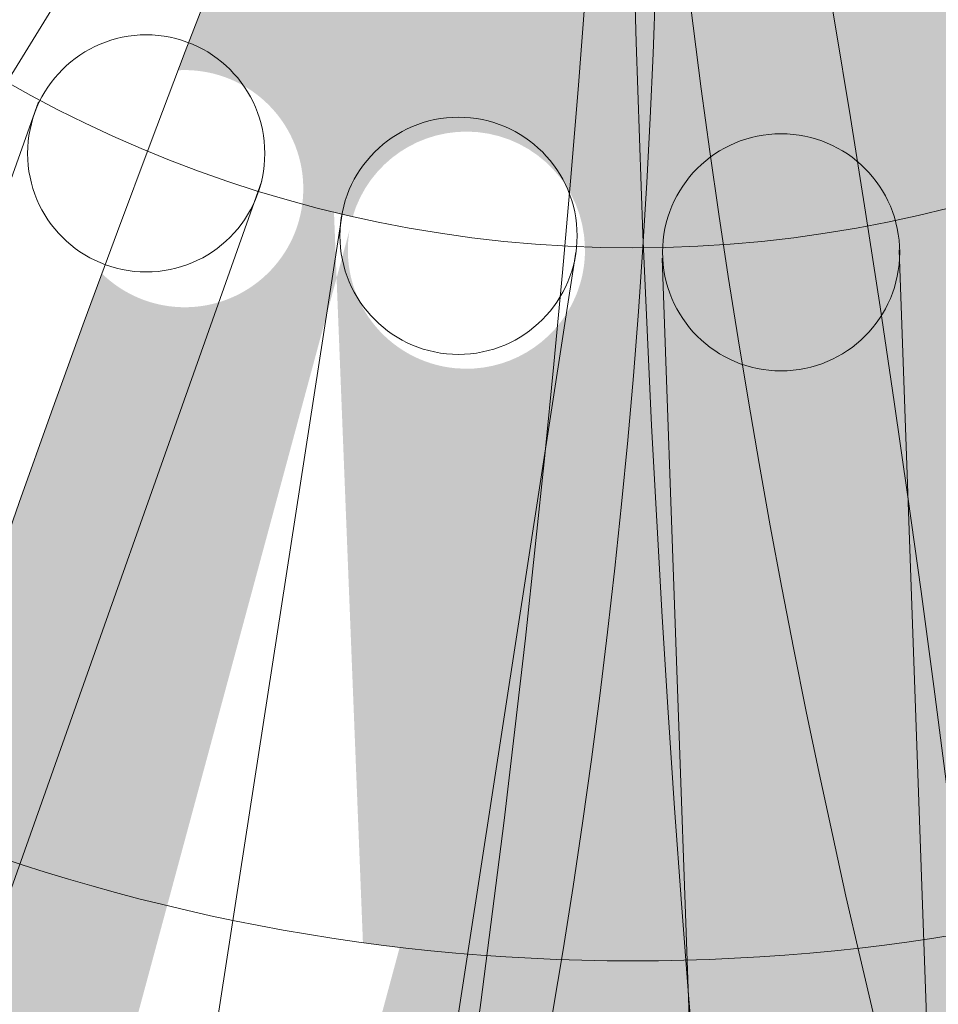
# Model space of a CAD drawing. Units: millimetres. Extents: x -16926 to 3460, y 353 to 12863.
# Drawn here: x -5848 to -5836, y 7010 to 7022 of the extents above; entities that cross this region are included whole.
import ezdxf

# ---------------------------------------------------------------- set-up
doc = ezdxf.new("R2010")
doc.units = ezdxf.units.MM

msp = doc.modelspace()

# ---------------------------------------------------------------- hatches: boundary and pattern name
at = {"linetype": 'ByBlock', "lineweight": 18}
h = msp.add_hatch(dxfattribs=at)
h.set_pattern_fill('SWAMP', color=212, scale=0.09999999999999998, angle=26.41531852073331, style=0)
h.set_pattern_definition([(206.4153185207333, (-11935.21034058849, -1580.860416190513), (-2.115993665623063, 1.405044802503846), [0.3174999999999998, -2.222499999999999]), (116.4153185207333, (-11935.35251595362, -1580.931040039543), (0.1588121763701127, 2.535026386970476), [0.1587499999999999, -4.240659999999997]), (116.4153185207333, (-11935.3880602427, -1580.94869622424), (0.1588121763701127, 2.535026386970476), [0.1269999999999999, -4.272409999999997]), (116.4153185207333, (-11935.31697166454, -1580.913383854851), (0.1588121763701127, 2.535026386970476), [0.1269999999999999, -4.272409999999997]), (146.4153185207333, (-11935.42360363618, -1580.966351964058), (0.1588076596120884, 2.535026669928451), [0.1016, -2.438399999999999]), (86.41531852073327, (-11935.28142827106, -1580.895728115031), (2.274801325235151, 1.129981867424606), [0.1016, -2.438399999999998])])
edge = h.paths.add_edge_path()
edge.add_line((-5907.284923056419, 7008.266222809945), (-5910.804820858097, 7013.462683559776))
edge.add_arc((-5800.335179528465, 6793.326847076556), 246.29926544686, 458.41687948335056, 476.64863677543633, ccw=False)
edge.add_arc((-6002.084553652099, 7199.475638511518), 232.0833039939574, 300.6242724342189, 315.5577695476916, ccw=False)
edge.add_line((-5883.859923879301, 6999.761851035952), (-5901.086800746165, 6994.580823833006))
edge.add_ellipse((-5937.813340924478, 6925.149080114228), major_axis=(71.8706433603976, 47.69201889950697), ratio=0.7252636495151183, start_angle=36.88317145041396, end_angle=56.47443386869084)
edge.add_line((-5926.953531254991, 6994.943406744696), (-5907.284923056419, 7008.266222809943))
edge = h.paths.add_edge_path()
edge.add_ellipse((-5937.813340924478, 6925.149080114228), major_axis=(71.8706433603976, 47.69201889950697), ratio=0.7252636495151183, start_angle=32.27420070299871, end_angle=36.88317145041396)
edge.add_line((-5901.086800746156, 6994.580823833008), (-5883.859923879292, 6999.761851035954))
edge.add_arc((-6002.084553652081, 7199.475638511529), 232.0833039939574, 297.33429020660316, 300.62427243421524, ccw=False)
h.paths.add_polyline_path([(-5950.036002512021, 6988.910567661143, -0.0470800852685371), (-5910.804820858097, 7013.462683559772), (-5907.284923056419, 7008.266222809945), (-5945.669892842025, 6982.265608686123, 0.003155614443040507), (-5945.836209818379, 6982.605799226565, 0.06338287129931197)])
edge = h.paths.add_edge_path()
edge.add_ellipse((-5953.261759193583, 6942.748979409209), major_axis=(47.71969897165851, 31.23860156621071), ratio=0.6909196360243594, start_angle=21.07018987666277, end_angle=27.13967091951964)
edge.add_line((-5920.641626012741, 6985.58797417783), (-5896.281267750217, 6992.912513329125))
edge.add_arc((-6002.084553652096, 7199.475638511523), 232.0833039939575, 291.6416827116632, 297.12188806433437, ccw=False)
edge = h.paths.add_edge_path()
edge.add_ellipse((-5953.261759193583, 6942.748979409209), major_axis=(47.71969897165851, 31.23860156621071), ratio=0.6909196360243594, start_angle=27.13967091951964, end_angle=34.18164421795333)
edge.add_line((-5925.911062234623, 6987.114863806779), (-5901.086800746158, 6994.580823833006))
edge.add_ellipse((-5937.813340924478, 6925.149080114228), major_axis=(71.8706433603976, 47.69201889950697), ratio=0.7252636495151183, start_angle=32.27420070299871, end_angle=36.88317145041401, ccw=False)
edge.add_arc((-6002.08455365205, 7199.475638511543), 232.0833039939574, 297.12188806432084, 297.334290206595, ccw=False)
edge.add_line((-5896.281267750221, 6992.912513329127), (-5920.641626012739, 6985.587974177834))
edge = h.paths.add_edge_path()
edge.add_ellipse((-5953.261759193583, 6942.748979409209), major_axis=(47.71969897165851, 31.23860156621071), ratio=0.6909196360243594, start_angle=34.18164421795333, end_angle=47.53472949418063)
edge.add_line((-5936.96588966142, 6988.161391053427), (-5926.953531254989, 6994.943406744699))
edge.add_ellipse((-5937.813340924478, 6925.149080114228), major_axis=(71.8706433603976, 47.69201889950697), ratio=0.7252636495151183, start_angle=36.88317145041401, end_angle=56.47443386869088, ccw=False)
edge.add_line((-5901.086800746159, 6994.580823833006), (-5925.911062234627, 6987.114863806775))
edge = h.paths.add_edge_path()
edge.add_line((-5945.669892842025, 6982.265608686123), (-5936.965889661422, 6988.161391053426))
edge.add_ellipse((-5953.261759193583, 6942.748979409209), major_axis=(47.71969897165851, 31.23860156621071), ratio=0.6909196360243594, start_angle=34.181644217953306, end_angle=47.534729494180624, ccw=False)
edge.add_line((-5925.911062234618, 6987.114863806777), (-5945.22846397276, 6981.305105911077))
edge.add_arc((-5972.703995353726, 6969.25956003994), 30, 383.6731225861569, 385.6921073638762)
edge = h.paths.add_edge_path()
edge.add_ellipse((-5963.531606861356, 6956.692436988516), major_axis=(26.64367222335639, 18.33889788558546), ratio=0.6776284794640344, start_angle=16.20755142077051, end_angle=26.30431997529399)
edge.add_arc((-5972.703995353701, 6969.259560039878), 29.99999999999999, 383.3148196959931, 383.6731225862821)
edge.add_line((-5945.228463972762, 6981.30510591108), (-5925.911062234623, 6987.114863806781))
edge.add_ellipse((-5953.261759193583, 6942.748979409209), major_axis=(47.71969897165851, 31.23860156621071), ratio=0.6909196360243594, start_angle=27.139670919519574, end_angle=34.181644217953306, ccw=False)
edge.add_line((-5920.641626012739, 6985.587974177832), (-5941.415420526208, 6979.341823378442))
edge = h.paths.add_edge_path()
edge.add_ellipse((-5963.531606861356, 6956.692436988516), major_axis=(26.64367222335639, 18.33889788558546), ratio=0.6776284794640344, start_angle=4.610475544512985, end_angle=16.20755142077051)
edge.add_line((-5941.415420526208, 6979.341823378441), (-5920.641626012743, 6985.587974177829))
edge.add_ellipse((-5953.261759193583, 6942.748979409209), major_axis=(47.71969897165851, 31.23860156621071), ratio=0.6909196360243594, start_angle=21.070189876662823, end_angle=27.139670919519574, ccw=False)
edge.add_arc((-6002.084553652096, 7199.475638511523), 232.0833039939574, 286.03613432937635, 291.6416827116632, ccw=False)
edge = h.paths.add_edge_path()
edge.add_line((-5944.167221868554, 6978.514426816724), (-5941.415420526206, 6979.341823378441))
edge.add_ellipse((-5963.531606861356, 6956.692436988516), major_axis=(26.64367222335639, 18.33889788558546), ratio=0.6776284794640344, start_angle=4.610475544513008, end_angle=16.20755142077053, ccw=False)
edge.add_arc((-6002.084553652066, 7199.475638511527), 232.0833039939574, 284.684311215227, 286.03613432936896, ccw=False)
edge.add_arc((-5972.703995353731, 6969.259560039955), 29.99999999999999, 370.9785893544968, 377.9685892755169)
h.paths.add_polyline_path([(-5948.95679621399, 6977.074323825091), (-5944.167221868554, 6978.514426816724, -0.03050908905017672), (-5943.2530428255, 6974.972824884138, -0.001119517448817916), (-5944.258968190004, 6974.711625247122), (-5948.255700879994, 6974.482671883054, 0.02686746142371775)])
h.paths.add_polyline_path([(-5955.430687024962, 6973.14705646115, 0.4043456912667077), (-5957.395598052753, 6973.844922407081, 0.00646555124175963), (-5957.519289873773, 6974.239248328329), (-5956.827602197227, 6974.707772974105), (-5948.95679621399, 6977.074323825091, -0.03428780283621224), (-5948.111588284015, 6973.755504269739, -0.00794371561539596), (-5955.309700133277, 6972.154779215578, 0.1715048005353717)])
h.paths.add_polyline_path([(-5956.649767600446, 6976.584505403533, 0.3237510211852506), (-5958.206399878263, 6977.401958551047), (-5950.059041877799, 6979.852297272268, -0.004700001309247686), (-5949.863913200732, 6979.424728373247), (-5956.827602197227, 6974.707772974107), (-5957.432660940574, 6974.525847223804, 0.4372715261778959)])
h.paths.add_polyline_path([(-5960.932335051984, 6980.066992191149, -0.009163457975607118), (-5953.981453863273, 6985.826588745727, -0.06593503624376479), (-5950.31417407427, 6980.381426028796, -0.005874465893463767), (-5950.059041877799, 6979.852297272266), (-5958.206399878263, 6977.401958551047, 0.1104701957849009), (-5958.818629518015, 6977.169629039068, 0.05628447462973293)])
h.paths.add_polyline_path([(-5953.981453863273, 6985.826588745727, -0.005083119730672328), (-5950.036002512021, 6988.910567661143, -0.06338287129931197), (-5945.836209818379, 6982.605799226565, -0.003155614443040507), (-5945.669892842025, 6982.265608686123), (-5948.572784733553, 6980.299292903244), (-5950.059041877799, 6979.852297272264, 0.005874465893472863), (-5950.31417407427, 6980.381426028796, 0.06593503624376479)])
h.paths.add_polyline_path([(-5967.267416993469, 6974.426146508085, -0.008610566839202907), (-5960.932335051983, 6980.066992191149, -0.05628447462974708), (-5958.818629518015, 6977.169629039068, 0.3789992684562977), (-5959.336546153982, 6975.249881484871, 0.3585239095312525), (-5957.597064460882, 6974.47043472288, -0.003815954761964216), (-5957.519289873773, 6974.239248328329), (-5962.643553080756, 6970.768254575883, -0.002879820589105951), (-5965.280649212491, 6970.329107639343, 0.07965284183029393), (-5965.987048969893, 6972.596119836602, 0.0748659168119826)])
h.paths.add_polyline_path([(-5962.643553080756, 6970.768254575883), (-5957.519289873773, 6974.239248328329, -0.00646555124175963), (-5957.395598052753, 6973.844922407081, 0.4241507717347609), (-5958.117465578498, 6971.812432542491, 0.03786316284491078), (-5958.001469860888, 6971.617477112353, -0.005083567193738462)])
h.paths.add_polyline_path([(-5972.703995353733, 6969.259560039951, -0.007613131412172147), (-5967.267416993469, 6974.426146508085, -0.0748659168119826), (-5965.987048969893, 6972.596119836602, -0.07965284183029393), (-5965.280649212491, 6970.329107639343, -0.00807952302159954)])
h = msp.add_hatch(dxfattribs=at)
h.set_pattern_fill('SWAMP', color=241, scale=0.1, angle=-95.42665658605236, style=0)
h.set_pattern_definition([(84.57334341394764, (-9957.786097935475, 16611.27354341055), (2.309946890188309, 1.056279060906427), [0.3175, -2.2225]), (354.5733434139477, (-9957.771084712464, 16611.43158190471), (2.069735322006607, -1.472336845575158), [0.15875, -4.24066]), (354.5733434139477, (-9957.767331359424, 16611.47109202601), (2.069735322006607, -1.472336845575158), [0.127, -4.27241]), (354.5733434139477, (-9957.774838065501, 16611.39207178342), (2.069735322006607, -1.472336845575158), [0.127, -4.27241]), (24.57334341394768, (-9957.763578100958, 16611.51060115179), (2.06973794532469, -1.472333157842725), [0.1016, -2.438399999999998]), (324.5733434139477, (-9957.77859132397, 16611.35256265763), (-0.240208944863618, -2.528612218749152), [0.1016, -2.438399999999999])])
edge = h.paths.add_edge_path()
edge.add_line((-5841.47049377069, 6959.075498041508), (-5835.199045369307, 6959.324133935114))
edge.add_arc((-6080.487234981732, 6981.618352834241), 246.2992654468601, 336.5749043765649, 354.8066616686507, ccw=False)
edge.add_arc((-5629.022641625106, 6938.730456071941), 232.0833039939575, 178.7822973274332, 193.7157944409059, ccw=False)
edge.add_line((-5861.053533127037, 6943.662532872984), (-5856.366322756459, 6961.030272749136))
edge.add_ellipse((-5895.972909242928, 7028.860384765774), major_axis=(2.597284976172914, -86.21584630739846), ratio=0.7252636495151183, start_angle=36.88317145041396, end_angle=56.47443386869084)
edge.add_line((-5842.411580831851, 6982.812935382566), (-5841.47049377069, 6959.075498041509))
edge = h.paths.add_edge_path()
edge.add_ellipse((-5895.972909242928, 7028.860384765774), major_axis=(2.597284976172914, -86.21584630739846), ratio=0.7252636495151183, start_angle=32.27420070299871, end_angle=36.88317145041396)
edge.add_line((-5856.366322756459, 6961.030272749131), (-5861.053533127037, 6943.662532872979))
edge.add_arc((-5629.022641625106, 6938.730456071921), 232.0833039939575, 175.4923150998175, 178.7822973274296, ccw=False)
h.paths.add_polyline_path([(-5835.35870565087, 7005.604437711748, -0.0470800852685371), (-5835.199045369309, 6959.324133935115), (-5841.47049377069, 6959.075498041506), (-5843.307105596175, 7005.401135622228, 0.003155614443040507), (-5842.930366323946, 7005.362945817439, 0.06338287129931197)])
edge = h.paths.add_edge_path()
edge.add_ellipse((-5872.871431813404, 7032.698590438205), major_axis=(1.361515311027769, -57.01899835858241), ratio=0.6909196360243594, start_angle=21.07018987666277, end_angle=27.13967091951964)
edge.add_line((-5853.689104979543, 6982.386654490948), (-5860.318858106028, 6957.828106041595))
edge.add_arc((-5629.022641625106, 6938.730456071938), 232.0833039939575, 169.7997076048775, 175.2799129575487, ccw=False)
edge = h.paths.add_edge_path()
edge.add_ellipse((-5872.871431813404, 7032.698590438205), major_axis=(1.361515311027769, -57.01899835858241), ratio=0.6909196360243594, start_angle=27.13967091951964, end_angle=34.18164421795333)
edge.add_line((-5849.611962300418, 6986.057520548097), (-5856.366322756461, 6961.030272749133))
edge.add_ellipse((-5895.972909242928, 7028.860384765774), major_axis=(2.597284976172914, -86.21584630739846), ratio=0.7252636495151183, start_angle=32.27420070299871, end_angle=36.88317145041401, ccw=False)
edge.add_arc((-5629.022641625112, 6938.730456071887), 232.0833039939575, 175.2799129575352, 175.4923150998094, ccw=False)
edge.add_line((-5860.318858106026, 6957.828106041598), (-5853.689104979543, 6982.386654490946))
edge = h.paths.add_edge_path()
edge.add_ellipse((-5872.871431813404, 7032.698590438205), major_axis=(1.361515311027769, -57.01899835858241), ratio=0.6909196360243594, start_angle=34.18164421795333, end_angle=47.53472949418063)
edge.add_line((-5842.890643755514, 6994.8965423114), (-5842.411580831851, 6982.812935382563))
edge.add_ellipse((-5895.972909242928, 7028.860384765774), major_axis=(2.597284976172914, -86.21584630739846), ratio=0.7252636495151183, start_angle=36.88317145041401, end_angle=56.47443386869088, ccw=False)
edge.add_line((-5856.366322756459, 6961.030272749133), (-5849.611962300418, 6986.057520548101))
edge = h.paths.add_edge_path()
edge.add_line((-5843.307105596175, 7005.401135622228), (-5842.890643755514, 6994.896542311403))
edge.add_ellipse((-5872.871431813404, 7032.698590438205), major_axis=(1.361515311027769, -57.01899835858241), ratio=0.6909196360243594, start_angle=34.181644217953306, end_angle=47.534729494180624, ccw=False)
edge.add_line((-5849.611962300422, 6986.057520548094), (-5844.355947152731, 7005.532879376282))
edge.add_arc((-5840.093221817873, 7035.228488019979), 30, 261.8311474793712, 263.8501322570905)
edge = h.paths.add_edge_path()
edge.add_ellipse((-5855.608226493427, 7034.066626426586), major_axis=(1.522388404816321, -32.30917483855743), ratio=0.6776284794640343, start_angle=16.20755142077051, end_angle=26.30431997529399)
edge.add_arc((-5840.093221817939, 7035.228488019989), 30, 261.4728445892073, 261.8311474794965)
edge.add_line((-5844.355947152728, 7005.532879376281), (-5849.611962300416, 6986.057520548096))
edge.add_ellipse((-5872.871431813404, 7032.698590438205), major_axis=(1.361515311027769, -57.01899835858241), ratio=0.6909196360243594, start_angle=27.139670919519574, end_angle=34.181644217953306, ccw=False)
edge.add_line((-5853.689104979543, 6982.386654490946), (-5848.035447195025, 7003.329459746023))
edge = h.paths.add_edge_path()
edge.add_ellipse((-5855.608226493427, 7034.066626426586), major_axis=(1.522388404816321, -32.30917483855743), ratio=0.6776284794640343, start_angle=4.610475544512985, end_angle=16.20755142077051)
edge.add_line((-5848.035447195025, 7003.329459746023), (-5853.689104979543, 6982.38665449095))
edge.add_ellipse((-5872.871431813404, 7032.698590438205), major_axis=(1.361515311027769, -57.01899835858241), ratio=0.6909196360243594, start_angle=21.070189876662823, end_angle=27.139670919519574, ccw=False)
edge.add_arc((-5629.022641625106, 6938.730456071938), 232.0833039939575, 164.1941592225907, 169.7997076048775, ccw=False)
edge = h.paths.add_edge_path()
edge.add_line((-5847.286535239122, 7006.103649101562), (-5848.035447195025, 7003.329459746022))
edge.add_ellipse((-5855.608226493427, 7034.066626426586), major_axis=(1.522388404816321, -32.30917483855743), ratio=0.6776284794640343, start_angle=4.610475544513008, end_angle=16.20755142077053, ccw=False)
edge.add_arc((-5629.022641625117, 6938.730456071909), 232.0833039939575, 162.8423361084414, 164.1941592225833, ccw=False)
edge.add_arc((-5840.09322181786, 7035.228488019975), 30, 249.1366142477111, 256.1266141687312)
h.paths.add_polyline_path([(-5845.983036532371, 7010.932190305534), (-5847.286535239122, 7006.103649101562, -0.03050908905017672), (-5850.777449815729, 7007.19552042663, -0.001119517448817916), (-5850.468636200674, 7008.187863734407), (-5848.554544159391, 7011.703904618081, 0.02686746142371775)])
h.paths.add_polyline_path([(-5845.903791116902, 7018.503743075237, 0.4043456912667077), (-5844.274305121528, 7019.804768677021, 0.00646555124175963), (-5843.874065602524, 7019.701807877768), (-5843.840970310974, 7018.867031328468), (-5845.983036532371, 7010.932190305534, -0.03428780283621224), (-5849.248308388533, 7011.965117888298, -0.00794371561539596), (-5846.810567059862, 7018.9244678657, 0.1715048005353717)])
h.paths.add_polyline_path([(-5842.34049574494, 7017.725836414278, 0.3237510211852506), (-5840.824818658859, 7018.616934987643), (-5843.041609386959, 7010.402956590774, -0.004700001309247686), (-5843.507777563098, 7010.462769595859), (-5843.840970310972, 7018.867031328468), (-5843.676301546573, 7019.477012688473, 0.4372715261778959)])
h.paths.add_polyline_path([(-5837.122711271126, 7019.526620517856, -0.009163457975607118), (-5835.897031051727, 7010.58316426365, -0.06593503624376479), (-5842.457508906266, 7010.340536184528, -0.005874465893463767), (-5843.041609386961, 7010.402956590774), (-5840.824818658859, 7018.616934987643, 0.1104701957849009), (-5840.699185004099, 7019.259600000476, 0.05628447462973293)])
h.paths.add_polyline_path([(-5835.897031051727, 7010.58316426365, -0.005083119730672328), (-5835.35870565087, 7005.604437711748, -0.06338287129931197), (-5842.930366323946, 7005.362945817439, -0.003155614443040507), (-5843.307105596175, 7005.401135622228), (-5843.446000731585, 7008.904546422184), (-5843.041609386963, 7010.402956590774, 0.005874465893472863), (-5842.457508906266, 7010.340536184528, 0.06593503624376479)])
h.paths.add_polyline_path([(-5838.572394176379, 7027.884300979543, -0.008610566839202907), (-5837.122711271126, 7019.526620517855, -0.05628447462974708), (-5840.699185004099, 7019.259600000476, 0.3789992684562977), (-5842.056781294332, 7020.712390634533, 0.3585239095312525), (-5843.636639093695, 7019.645908966052, -0.003815954761964216), (-5843.874065602524, 7019.701807877768), (-5844.119247048684, 7025.886123288742, -0.002879820589105951), (-5843.101030524236, 7028.358037759195, 0.07965284183029393), (-5840.802507944385, 7027.762102469343, 0.0748659168119826)])
h.paths.add_polyline_path([(-5844.119247048684, 7025.886123288742), (-5843.874065602524, 7019.701807877768, -0.00646555124175963), (-5844.274305121528, 7019.804768677021, 0.4241507717347609), (-5845.620076666293, 7021.490297295491, 0.03786316284491078), (-5845.846889377048, 7021.494612441452, -0.005083567193738462)])
h.paths.add_polyline_path([(-5840.093221817862, 7035.228488019978, -0.007613131412172147), (-5838.572394176379, 7027.884300979543, -0.0748659168119826), (-5840.802507944385, 7027.762102469343, -0.07965284183029393), (-5843.101030524236, 7028.358037759195, -0.00807952302159954)])
h = msp.add_hatch(dxfattribs=at)
h.set_pattern_fill('SWAMP', color=212, scale=0.09999999999999999, angle=106.6260707588948, style=0)
h.set_pattern_definition([(286.6260707588947, (1615.313481427814, -440.0382933809447), (-1.744358020067924, -1.846292281255791), [0.3174999999999999, -2.222499999999999]), (196.6260707588947, (1615.358903675411, -440.1904064373352), (-2.471113981614692, 0.5875166209294714), [0.1587499999999997, -4.24065999999999]), (196.6260707588947, (1615.370259380374, -440.2284351805315), (-2.471113981614692, 0.5875166209294714), [0.1269999999999997, -4.27240999999999]), (196.6260707588947, (1615.347547970451, -440.1523776941426), (-2.471113981614692, 0.5875166209294714), [0.1269999999999997, -4.27240999999999]), (226.6260707588948, (1615.381614799209, -440.2664629655287), (-2.4711150284126, 0.5875122180460521), [0.1016, -2.438399999999999]), (166.6260707588947, (1615.336192551616, -440.1143499091409), (-0.7267570083446776, 2.433804499301843), [0.1016, -2.438399999999999])])
edge = h.paths.add_edge_path()
edge.add_line((-5823.858510511111, 6960.48204876176), (-5829.577778991852, 6957.896927313162))
edge.add_arc((-5593.864605704628, 7029.329609598873), 246.29926544686, 538.627631721512, 556.8593890135978, ccw=False)
edge.add_arc((-6028.402149946245, 6899.573016749715), 232.0833039939575, 380.8350246723803, 395.768521785853, ccw=False)
edge.add_line((-5811.495138422479, 6982.120023628099), (-5809.31854026918, 6964.263071202146))
edge.add_ellipse((-5747.142149326475, 6916.266173399899), major_axis=(-34.77783924243057, 78.93300920005552), ratio=0.7252636495151183, start_angle=36.88317145041396, end_angle=56.47443386869084)
edge.add_line((-5814.073823708673, 6938.834612873055), (-5823.858510511111, 6960.482048761758))
edge = h.paths.add_edge_path()
edge.add_ellipse((-5747.142149326475, 6916.266173399899), major_axis=(-34.77783924243057, 78.93300920005552), ratio=0.7252636495151183, start_angle=32.27420070299871, end_angle=36.88317145041396)
edge.add_line((-5809.318540269183, 6964.263071202152), (-5811.495138422482, 6982.120023628106))
edge.add_arc((-6028.402149946252, 6899.573016749735), 232.0833039939574, 377.5450424447646, 380.8350246723767, ccw=False)
h.paths.add_polyline_path([(-5812.053411140012, 6915.062495596883, -0.0470800852685371), (-5829.577778991848, 6957.896927313161), (-5823.858510511111, 6960.482048761761), (-5804.762858013419, 6918.235227627558, 0.003155614443040507), (-5805.126373292191, 6918.129173007061, 0.06338287129931197)])
edge = h.paths.add_edge_path()
edge.add_ellipse((-5767.112401685645, 6904.035102190813), major_axis=(-22.67024057554515, 52.33622158701443), ratio=0.6909196360243594, start_angle=21.07018987666277, end_angle=27.13967091951964)
edge.add_line((-5803.781428905011, 6943.463962234025), (-5806.857461967837, 6968.714981006616))
edge.add_arc((-6028.402149946249, 6899.573016749719), 232.0833039939575, 371.85243494982467, 377.3326403024958, ccw=False)
edge = h.paths.add_edge_path()
edge.add_ellipse((-5767.112401685645, 6904.035102190813), major_axis=(-22.67024057554515, 52.33622158701443), ratio=0.6909196360243594, start_angle=27.13967091951964, end_angle=34.18164421795333)
edge.add_line((-5806.182020392111, 6938.53085869289), (-5809.31854026918, 6964.26307120215))
edge.add_ellipse((-5747.142149326475, 6916.266173399899), major_axis=(-34.77783924243057, 78.93300920005552), ratio=0.7252636495151183, start_angle=32.27420070299871, end_angle=36.88317145041401, ccw=False)
edge.add_arc((-6028.402149946263, 6899.573016749768), 232.0833039939574, 377.3326403024823, 377.54504244475646, ccw=False)
edge.add_line((-5806.85746196784, 6968.714981006611), (-5803.781428905015, 6943.463962234026))
edge = h.paths.add_edge_path()
edge.add_ellipse((-5767.112401685645, 6904.035102190813), major_axis=(-22.67024057554515, 52.33622158701443), ratio=0.6909196360243594, start_angle=34.18164421795333, end_angle=47.53472949418063)
edge.add_line((-5809.092902325139, 6927.814926858178), (-5814.073823708675, 6938.834612873057))
edge.add_ellipse((-5747.142149326475, 6916.266173399899), major_axis=(-34.77783924243057, 78.93300920005552), ratio=0.7252636495151183, start_angle=36.88317145041401, end_angle=56.47443386869088, ccw=False)
edge.add_line((-5809.318540269183, 6964.26307120215), (-5806.182020392111, 6938.530858692888))
edge = h.paths.add_edge_path()
edge.add_line((-5804.762858013419, 6918.235227627558), (-5809.092902325137, 6927.814926858176))
edge.add_ellipse((-5767.112401685645, 6904.035102190813), major_axis=(-22.67024057554515, 52.33622158701443), ratio=0.6909196360243594, start_angle=34.181644217953306, end_angle=47.534729494180624, ccw=False)
edge.add_line((-5806.182020392109, 6938.530858692895), (-5803.741286573979, 6918.50692014054))
edge.add_arc((-5796.542641462887, 6889.383398571805), 30, 463.8838748243183, 465.9028596020376)
edge = h.paths.add_edge_path()
edge.add_ellipse((-5782.598966514644, 6896.285515738467), major_axis=(-13.54180130388967, 29.37379891416084), ratio=0.6776284794640343, start_angle=16.20755142077051, end_angle=26.30431997529399)
edge.add_arc((-5796.542641462824, 6889.38339857182), 30, 463.5255719341545, 463.8838748244436)
edge.add_line((-5803.741286573983, 6918.50692014054), (-5806.182020392114, 6938.530858692891))
edge.add_ellipse((-5767.112401685645, 6904.035102190813), major_axis=(-22.67024057554515, 52.33622158701443), ratio=0.6909196360243594, start_angle=27.139670919519574, end_angle=34.181644217953306, ccw=False)
edge.add_line((-5803.781428905013, 6943.463962234026), (-5801.158278700275, 6921.930638726032))
edge = h.paths.add_edge_path()
edge.add_ellipse((-5782.598966514644, 6896.285515738467), major_axis=(-13.54180130388967, 29.37379891416084), ratio=0.6776284794640343, start_angle=4.610475544512985, end_angle=16.20755142077051)
edge.add_line((-5801.158278700275, 6921.930638726033), (-5803.781428905011, 6943.463962234024))
edge.add_ellipse((-5767.112401685645, 6904.035102190813), major_axis=(-22.67024057554515, 52.33622158701443), ratio=0.6909196360243594, start_angle=21.070189876662823, end_angle=27.139670919519574, ccw=False)
edge.add_arc((-6028.402149946249, 6899.573016749719), 232.0833039939575, 366.2468865675378, 371.85243494982467, ccw=False)
edge = h.paths.add_edge_path()
edge.add_line((-5800.810803026061, 6919.078226351583), (-5801.158278700275, 6921.930638726033))
edge.add_ellipse((-5782.598966514644, 6896.285515738467), major_axis=(-13.54180130388967, 29.37379891416084), ratio=0.6776284794640343, start_angle=4.610475544513008, end_angle=16.20755142077053, ccw=False)
edge.add_arc((-6028.402149946247, 6899.573016749749), 232.0833039939575, 364.89506345338845, 366.2468865675304, ccw=False)
edge.add_arc((-5796.542641462902, 6889.383398571803), 30, 451.1893415926581, 458.1793415136784)
h.paths.add_polyline_path([(-5800.206013519906, 6914.113536160825), (-5800.810803026061, 6919.078226351583, -0.03050908905017672), (-5797.165334543479, 6919.376935431056, -0.001119517448817916), (-5797.078970049577, 6918.341246161281), (-5797.532893054407, 6914.36377890889, 0.02686746142371775)])
h.paths.add_polyline_path([(-5797.436648382149, 6907.066174391053, 0.4043456912667077), (-5798.458436434055, 6905.248527174841, 0.00646555124175963), (-5798.868051549089, 6905.193681424855), (-5799.21215049151, 6905.954958709035), (-5800.206013519906, 6914.113536160825, -0.03428780283621224), (-5796.791810447728, 6914.382156837304, -0.00794371561539596), (-5796.438248124377, 6907.016688177606, 0.1715048005353717)])
h.paths.add_polyline_path([(-5801.031321113236, 6906.449294631795, 0.3237510211852506), (-5802.10153773594, 6905.05431431752), (-5803.130948029815, 6913.499663137036, -0.004700001309247686), (-5802.676427939734, 6913.619253486713), (-5799.212150491512, 6905.954958709035), (-5799.135748466571, 6905.327777880159, 0.4372715261778959)])
h.paths.add_polyline_path([(-5805.191243977308, 6902.821190448082, -0.009163457975607118), (-5809.68515918322, 6910.650138518748, -0.06593503624376479), (-5803.695751320643, 6913.338210601185, -0.005874465893463767), (-5803.130948029813, 6913.499663137035), (-5802.10153773594, 6905.05431431752, 0.1104701957849009), (-5801.976685065611, 6904.411497123724, 0.05628447462973293)])
h.paths.add_polyline_path([(-5809.68515918322, 6910.650138518748, -0.005083119730672328), (-5812.053411140012, 6915.062495596883, -0.06338287129931197), (-5805.126373292191, 6918.129173007061, -0.003155614443040507), (-5804.762858013419, 6918.235227627558), (-5803.318735089562, 6915.040280355273), (-5803.130948029811, 6913.499663137036, 0.005874465893472863), (-5803.695751320643, 6913.338210601185, 0.06593503624376479)])
h.paths.add_polyline_path([(-5800.709649605387, 6895.61926604477, -0.008610566839202907), (-5805.191243977308, 6902.821190448083, -0.05628447462974708), (-5801.976685065611, 6904.411497123724, 0.3789992684562977), (-5800.172947930307, 6903.574717188268, 0.3585239095312525), (-5799.109095419743, 6905.156346617425, -0.003815954761964216), (-5798.868051549089, 6905.193681424855), (-5796.318846741744, 6899.553874168027, -0.002879820589105951), (-5796.334465005028, 6896.880508852598, 0.07965284183029393), (-5798.688574420219, 6896.569842180617, 0.0748659168119826)])
h.paths.add_polyline_path([(-5796.318846741744, 6899.553874168027), (-5798.868051549089, 6905.193681424855, -0.00646555124175963), (-5798.458436434055, 6905.248527174841, 0.4241507717347609), (-5796.578275199221, 6904.191596947527, 0.03786316284491078), (-5796.366436232347, 6904.272756533271, -0.005083567193738462)])
h.paths.add_polyline_path([(-5796.542641462898, 6889.383398571801, -0.007613131412172147), (-5800.709649605387, 6895.61926604477, -0.0748659168119826), (-5798.688574420219, 6896.569842180617, -0.07965284183029393), (-5796.334465005028, 6896.880508852598, -0.00807952302159954)])

# ---------------------------------------------------------------- linework, layer by layer
at = {"color": 152, "linetype": 'ByBlock', "lineweight": 18}
for p, q in [((-5847.613864182105, 7021.097552963829), (-5964.906187362158, 6690.10404581691)), ((-5844.786137675772, 7020.095573520234), (-5962.131649542145, 6688.984004412052)), ((-5836.72562826465, 7019.224235685454), (-5824.211551720426, 6670.599438714255)), ((-5839.723701178304, 7019.1167238051), (-5827.229520783108, 6670.527980760797))]:
    msp.add_line(p, q, dxfattribs=at)
at = {"color": 5, "linetype": 'ByBlock', "lineweight": 18}
for p, q in [((-5843.772128517319, 7019.679665920187), (-5897.3178445864, 6672.89404188861)), ((-5840.812928655643, 7019.193883260019), (-5894.336784537187, 6672.534698271973))]:
    msp.add_line(p, q, dxfattribs=at)
at = {"color": 1, "linetype": 'ByBlock', "lineweight": 18}
for radius in [30, 25]:
    msp.add_circle((-5840.093221817817, 7035.228488020321), radius, dxfattribs=at)
at = {"color": 152, "linetype": 'ByBlock', "lineweight": 18}
for centre, radius in [((-5840.093221817817, 7035.228488020321), 15.98038097050465), ((-5846.249484640733, 7020.443220587598), 1.5), ((-5842.298440473478, 7019.4009933783), 1.5), ((-5838.217592194236, 7019.192031924378), 1.5)]:
    msp.add_circle(centre, radius, dxfattribs=at)
at = {"color": 7, "linetype": 'ByBlock', "lineweight": 18}
for centre, radius, start, end in [((-6002.084553652096, 7199.475638511523), 232.0833039939574, 277.2728674936789, 315.5577695478256), ((-5800.335179528465, 6793.326847076556), 246.2992654468608, 98.41687948331803, 134.4137575581714), ((-5629.022641625106, 6938.730456071938), 232.0833039939575, 155.4308923868958, 193.7157944410127), ((-6080.487234981732, 6981.618352834241), 246.2992654468609, 336.5749043765367, 12.57178245136425), ((-5593.864605704628, 7029.329609598873), 246.2992654468608, 178.6276317215066, 214.6245097963154), ((-6028.402149946249, 6899.573016749719), 232.0833039939574, 357.483619731828, 35.76852178598107)]:
    msp.add_arc(centre, radius, start, end, dxfattribs=at)
at = {"color": 7, "linetype": 'ByBlock', "lineweight": 15}
for centre, radius, start, end in [((-5857.286077300139, 6810.133475342738), 225.7506567254169, 85.6322040018785, 123.2691587085124), ((-5828.070297291535, 6941.662663237896), 94.27375080235828, 34.13154142713663, 97.34541120391444), ((-5822.900366335462, 6810.133475342734), 225.7506567254169, 56.73084129151655, 94.36779599812148), ((-5947.184343671142, 7158.982757828489), 163.6570428535267, 258.0299919845489, 310.8713707258455), ((-5792.00294114483, 6878.796545692318), 163.6570428535267, 107.0884661183938, 159.9298448597013), ((-6040.022001163434, 7140.070474844892), 225.7506567254169, 294.6906781357206, 332.3276328423417), ((-5920.447969667768, 7084.530157244649), 94.27375080235828, 265.2549260614396, 328.4687958381415), ((-5836.563931894574, 6918.912546465294), 116.3694725739664, 91.73795090067784, 141.9857709987925), ((-5727.021375828406, 6916.913715822701), 163.6570428535267, 133.7019726881101, 186.5433514294197), ((-6065.805329023824, 7039.400258939158), 225.7506567254169, 321.3041847054737, 358.9411394120593), ((-5733.002099964458, 7158.982757828485), 163.6570428535267, 229.128629274146, 281.9700080154792), ((-5688.062378427385, 7095.811078995202), 163.6570428535267, 201.726728896013, 254.5681076373519), ((-5928.424707346821, 6827.476453902281), 225.7506567254169, 29.32894091336578, 66.96589561996194), ((-5751.786518278912, 7110.915461894074), 116.3694725739664, 220.6145662664609, 270.8623863645142), ((-5934.038064983082, 7025.455749131112), 94.27375080235826, 302.5405823693526, 5.754452146120618), ((-5766.96844749358, 6944.502258129757), 116.3694725739664, 129.0236072086913, 179.2714273067328), ((-5890.75189353639, 6955.30898019406), 94.27375080235826, 354.3874930059588, 57.60136278262956), ((-5723.883343550468, 7036.676122327673), 116.3694725739664, 180.8705178452102, 231.1183379433363)]:
    msp.add_arc(centre, radius, start, end, dxfattribs=at)
at = {"color": 7, "linetype": 'Continuous', "lineweight": 35}
for centre, major_axis, ratio, start_param, end_param in [((-5851.717408640088, 6980.201490223784), (-85.58380412067636, 10.73920462520836), 0.7252636495151183, 5.297520492971132, 10.38422221591414), ((-5845.711664531304, 7002.836443722974), (-56.63468287133583, 6.747784363877145), 0.6909196360243595, 5.453547768461275, 10.20882474626606), ((-5842.717153042086, 7019.892899431185), (-32.02039295904251, 4.571091768066253), 0.6776284794640344, 5.760207260026164, 9.969772372380792)]:
    msp.add_ellipse(centre, major_axis=major_axis, ratio=ratio, start_param=start_param, end_param=end_param, dxfattribs=at)
at = {"color": 7, "linetype": 'ByBlock', "lineweight": 15}
msp.add_open_spline([(-5562.651366719747, 6933.656149828996), (-5562.238538462338, 6931.887265734926), (-5561.858059330043, 6930.147668541907), (-5561.17365211471, 6926.80982639368), (-5560.866627811971, 6925.209290430977), (-5560.304080789847, 6922.090130095515), (-5560.048063660019, 6920.576493266356), (-5559.564161026565, 6917.536768497855), (-5559.337400466893, 6916.014353489196), (-5558.702957436333, 6911.440196371311), (-5558.341110863192, 6908.381540558976), (-5557.441148942817, 6899.183934473134), (-5557.088555201073, 6893.020743846052), (-5556.891143520477, 6880.679958108517), (-5557.045601584985, 6874.506484697846), (-5557.791810619685, 6863.245795888349), (-5558.303943187218, 6858.15405662488), (-5560.133019173334, 6844.648182861838), (-5561.754124272367, 6836.292651722279), (-5565.357944971582, 6822.066013853271), (-5567.121826643983, 6816.140266975151), (-5571.120137523892, 6804.468650924213), (-5573.3547439346, 6798.719501264399), (-5578.209209413395, 6787.573946072386), (-5580.818082145677, 6782.1721216203), (-5586.432997996784, 6771.600033446553), (-5589.439892285534, 6766.426926229535), (-5596.129284791768, 6755.850389825549), (-5599.849159606933, 6750.471781562595), (-5607.694938591394, 6740.04149897259), (-5611.822053289055, 6734.987440818313), (-5624.766177577825, 6720.331578419115), (-5634.13680426296, 6711.247652339218), (-5654.089323405744, 6694.527294102993), (-5664.663814153038, 6686.897083961356), (-5684.750365378079, 6674.3757936855), (-5694.104305881832, 6669.239951476898), (-5713.319427742612, 6659.96753239152), (-5723.183135501306, 6655.82915600723), (-5743.309385003715, 6648.547312055995), (-5753.570017624956, 6645.404175277076), (-5789.855602295025, 6636.168120497565), (-5816.632044080374, 6632.641655976573), (-5861.923156474324, 6631.748636387909), (-5880.380641594609, 6632.786895289848), (-5912.935779143387, 6637.083349975473), (-5927.109695362182, 6639.806424142924), (-5955.006923924222, 6646.90037799027), (-5968.727035203725, 6651.268874905909), (-5995.322722228197, 6661.548086398316), (-6008.205933538789, 6667.440298149276), (-6033.077544980792, 6680.745729997356), (-6045.071130050734, 6688.161336235342), (-6067.931604621735, 6704.470171300307), (-6078.796500862758, 6713.360028902721), (-6099.150415339867, 6732.551064059071), (-6108.637960057415, 6742.853599014466), (-6124.534257652693, 6762.973665068363), (-6131.192890268423, 6772.597064908989), (-6143.167770534892, 6792.661809189663), (-6148.48603602792, 6803.110916528231), (-6155.696299473078, 6820.187236227654), (-6158.093466253707, 6826.592457128267), (-6163.250876877762, 6842.409114279109), (-6165.717557274602, 6851.909625781207), (-6168.903709701257, 6868.421565043928), (-6169.919908936814, 6875.365417487724), (-6171.309042768842, 6889.318044492558), (-6171.683251565923, 6896.330190996499), (-6171.775416588425, 6910.425710638042), (-6171.487919861793, 6917.501776851358), (-6170.373132668094, 6930.162729134368), (-6169.66713040365, 6935.761475101063), (-6167.833729927996, 6946.890596100016), (-6166.707570279827, 6952.416086533433), (-6164.039850722042, 6963.388728898653), (-6162.496450650533, 6968.835431308589), (-6157.259605688123, 6984.982444024569), (-6152.971736707936, 6995.456269399802), (-6147.69943020274, 7006.0655469451), (-6147.447262261911, 7006.568385365067), (-6146.653384671612, 7008.13721066954), (-6146.086855556559, 7009.236305649069), (-6145.487334788599, 7010.368671588896)], degree=3, knots=[2.863452211886316, 2.863452211886316, 2.863452211886316, 2.863452211886316, 2.880964559172335, 2.880964559172335, 2.897562204371908, 2.897562204371908, 2.913742113952549, 2.913742113952549, 2.92992202353319, 2.92992202353319, 2.962281842694472, 2.962281842694472, 3.027001481017035, 3.027001481017035, 3.091721119339599, 3.091721119339599, 3.145328819652013, 3.145328819652013, 3.23447502033012, 3.23447502033012, 3.299240779612096, 3.299240779612096, 3.364006538894073, 3.364006538894073, 3.427038022706784, 3.427038022706784, 3.490069506519495, 3.490069506519495, 3.559029540105122, 3.559029540105122, 3.627989573690748, 3.627989573690748, 3.765909640862001, 3.765909640862001, 3.903829708033253, 3.903829708033253, 4.016575142397201, 4.016575142397201, 4.12932057676115, 4.12932057676115, 4.242066011125099, 4.242066011125099, 4.522419607378541, 4.522419607378541, 4.714157019914731, 4.714157019914731, 4.864037023466008, 4.864037023466008, 5.013917027017284, 5.013917027017284, 5.161900965640704, 5.161900965640704, 5.309884904264123, 5.309884904264123, 5.457868842887543, 5.457868842887543, 5.605852781510963, 5.605852781510963, 5.729618027818692, 5.729618027818692, 5.85338327412642, 5.85338327412642, 5.925554442530123, 5.925554442530123, 6.028829235203913, 6.028829235203913, 6.102476188492942, 6.102476188492942, 6.176123141781972, 6.176123141781972, 6.250282808968867, 6.250282808968867, 6.309371879215458, 6.309371879215458, 6.368460949462049, 6.368460949462049, 6.427814918473699, 6.427814918473699, 6.546522856497, 6.546522856497, 6.552438091077449, 6.552438091077449, 6.565026208451744, 6.565026208451744, 6.565026208451744, 6.565026208451744], dxfattribs=at)

doc.saveas('drawing.dxf')
